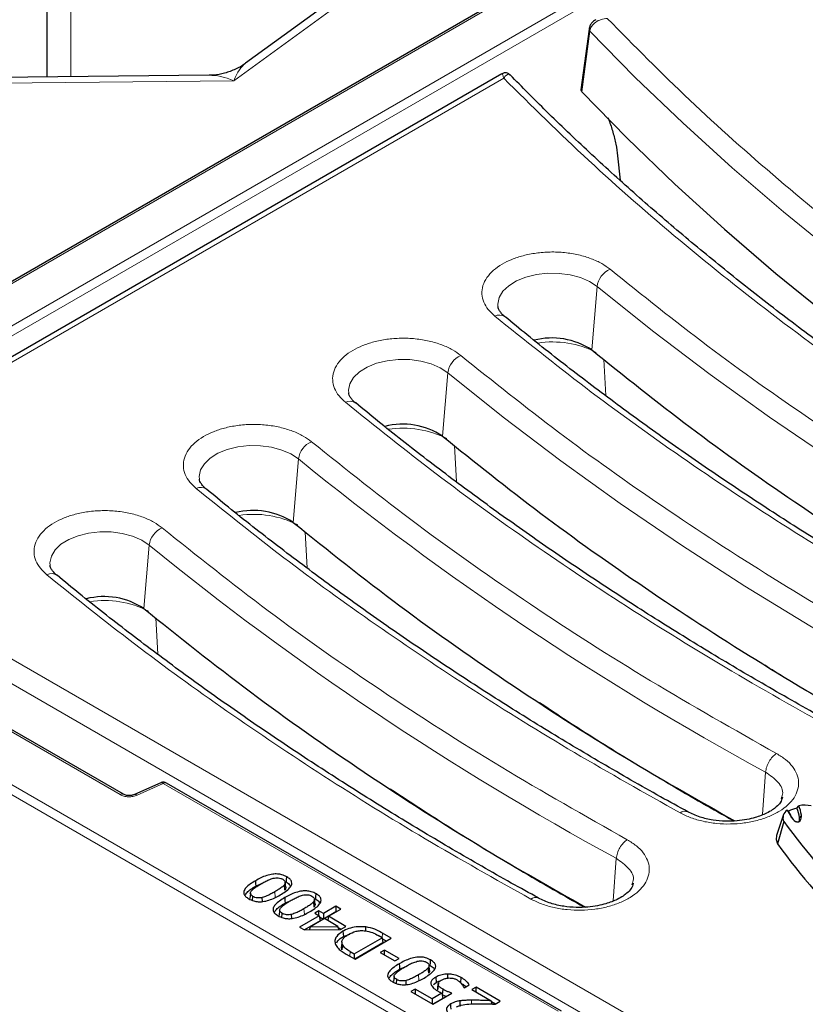
# Model space of a CAD drawing. Units: millimetres. Extents: x 0 to 420, y 0 to 297.
# Drawn here: x 256 to 276, y 148 to 174 of the extents above; entities that cross this region are included whole.
import ezdxf

# ---------------------------------------------------------------- set-up
doc = ezdxf.new("R2010")
doc.units = ezdxf.units.MM

msp = doc.modelspace()

# ---------------------------------------------------------------- linework, layer by layer
at = {"color": 7, "linetype": 'Continuous', "lineweight": 25}
for p, q in [((292.0141, 188.0746), (244.1545, 160.4459)), ((256.2219, 175.9556), (256.2219, 172.2076)), ((266.3023, 176.138), (261.3947, 172.565)), ((270.3445, 173.453), (270.1322, 171.8695)), ((270.3455, 173.4603), (270.3451, 173.4576)), ((268.0747, 172.2895), (248.699, 161.1041)), ((260.4489, 172.2517), (250.3498, 172.1463)), ((271.0875, 170.1569), (271.1506, 169.5204)), ((270.4133, 165.0988), (270.4134, 165.0987)), ((266.5242, 162.8536), (266.5243, 162.8535)), ((262.6351, 160.6085), (262.6353, 160.6084)), ((258.2134, 153.5262), (246.6978, 160.1741)), ((258.7461, 158.3634), (258.7462, 158.3633)), ((259.1862, 153.8267), (258.5023, 153.5182)), ((259.1892, 153.8279), (259.1862, 153.8267)), ((269.6231, 147.8817), (259.338, 153.8191)), ((275.3667, 153.4603), (275.3496, 153.4014)), ((275.5063, 153.1097), (275.5371, 153.0823)), ((275.7545, 153.1642), (275.8058, 153.2284)), ((275.403, 152.9751), (275.2276, 152.4503)), ((275.5432, 153.0859), (275.5371, 153.0823)), ((275.6106, 152.9338), (275.6081, 152.9381)), ((275.6563, 152.8746), (275.6536, 152.8791)), ((275.8286, 152.913), (275.8285, 152.9138)), ((275.8764, 152.9841), (275.8766, 152.9833)), ((275.4193, 152.8139), (275.2516, 152.2337)), ((261.6633, 151.1328), (261.8487, 151.2155)), ((262.4208, 151.0307), (262.4075, 151.1702)), ((262.4444, 151.1041), (262.4299, 151.2394)), ((271.4776, 151.2152), (271.4605, 151.1563)), ((261.5214, 150.9473), (261.5068, 150.8111)), ((261.5803, 150.761), (261.5879, 150.8652)), ((261.8368, 150.7315), (261.8326, 150.8392)), ((263.2082, 150.6631), (263.1937, 150.7985)), ((262.4271, 150.6919), (262.6125, 150.7746)), ((263.1846, 150.5898), (263.1713, 150.7293)), ((263.748, 150.6103), (263.4258, 150.4243)), ((263.5571, 150.3485), (263.8793, 150.5345)), ((263.8793, 150.5345), (263.748, 150.6103)), ((263.748, 150.6103), (263.748, 150.4623)), ((262.2852, 150.5063), (262.2706, 150.3701)), ((262.3441, 150.3201), (262.3517, 150.4243)), ((262.6006, 150.2905), (262.5964, 150.3983)), ((263.3184, 150.3623), (262.8052, 150.066)), ((263.4497, 150.2865), (263.086, 150.0766)), ((263.3064, 150.4932), (263.199, 150.4312)), ((263.199, 150.4312), (263.3184, 150.3623)), ((263.4258, 150.4243), (263.3064, 150.4932)), ((263.3064, 150.3692), (263.3064, 150.4932)), ((263.3184, 150.3623), (263.339, 150.2262)), ((263.3224, 150.336), (263.4258, 150.2763)), ((263.748, 150.4623), (263.4258, 150.2763)), ((263.4258, 150.4243), (263.4258, 150.2763)), ((263.7961, 150.0865), (263.4497, 150.2865)), ((263.5571, 150.3485), (263.5398, 150.2345)), ((264.0106, 150.0867), (263.5571, 150.3485)), ((263.7511, 150.4605), (263.748, 150.4623)), ((262.8052, 150.066), (262.9311, 149.9934)), ((263.339, 150.2262), (262.9358, 149.9935)), ((263.0658, 149.9953), (263.086, 150.0766)), ((263.086, 150.0766), (263.7961, 150.0865)), ((263.7961, 150.0865), (263.8154, 150.0058)), ((263.8824, 150.0127), (263.8028, 150.0587)), ((263.8718, 150.0066), (264.0106, 150.0867)), ((262.9311, 149.9934), (263.8718, 150.0066)), ((263.9339, 149.9598), (263.9442, 149.8177)), ((263.9442, 149.8177), (264.1161, 149.8871)), ((264.2254, 149.3702), (264.9534, 149.7905)), ((264.2493, 149.2324), (265.1921, 149.7767)), ((264.9534, 149.7905), (264.8527, 149.8486)), ((264.9534, 149.7905), (264.974, 149.6544)), ((265.0639, 149.7027), (264.9574, 149.7642)), ((265.1921, 149.7767), (264.962, 149.9095)), ((263.9062, 149.685), (263.8916, 149.5494)), ((263.9058, 149.4742), (263.8972, 149.5496)), ((264.974, 149.6544), (264.2462, 149.2342)), ((264.0218, 149.3637), (264.2493, 149.2324)), ((264.1247, 149.4283), (264.2254, 149.3702)), ((264.2254, 149.3702), (264.2254, 149.2462)), ((265.0131, 149.4667), (264.9056, 149.4047)), ((264.9056, 149.4047), (265.2875, 149.1842)), ((265.3949, 149.2462), (265.0131, 149.4667)), ((265.0131, 149.3426), (265.0131, 149.4667)), ((265.2875, 149.1842), (265.3949, 149.2462)), ((265.4107, 148.9695), (265.5961, 149.0522)), ((266.1682, 148.8674), (266.1548, 149.0069)), ((266.1918, 148.9408), (266.1772, 149.0761)), ((265.2687, 148.784), (265.2541, 148.6478)), ((266.3508, 148.7646), (266.3611, 148.6225)), ((266.6689, 148.7386), (266.6689, 148.8444)), ((267.0027, 148.611), (267.013, 148.7531)), ((265.3277, 148.5977), (265.3353, 148.7019)), ((265.5842, 148.5682), (265.5799, 148.6759)), ((266.292, 148.5749), (266.3611, 148.6225)), ((266.4185, 148.6101), (266.4042, 148.4758)), ((267.0801, 148.4938), (267.0896, 148.4883)), ((267.0896, 148.4883), (267.2257, 148.5669)), ((267.3999, 148.5021), (267.2925, 148.4401)), ((268.0324, 148.137), (267.3999, 148.5021)), ((267.3999, 148.3781), (267.3999, 148.5021)), ((265.8126, 148.4539), (265.7052, 148.3919)), ((265.7052, 148.3919), (266.2781, 148.0612)), ((266.2542, 148.199), (265.8126, 148.4539)), ((265.8126, 148.4539), (265.8126, 148.3299)), ((266.5099, 148.3466), (266.2542, 148.199)), ((266.2781, 148.0612), (266.7674, 148.3437)), ((266.5099, 148.3466), (266.5315, 148.2111)), ((266.5306, 148.3048), (266.5408, 148.4469)), ((267.2925, 148.4401), (267.7977, 148.1485)), ((266.2542, 148.199), (266.2542, 148.075)), ((266.5315, 148.2111), (266.275, 148.063)), ((266.9879, 148.0022), (266.9844, 148.1465)), ((267.8197, 148.0636), (267.7977, 148.1485)), ((267.9042, 148.063), (267.805, 148.1203)), ((267.9011, 148.0612), (268.0324, 148.137))]:
    msp.add_line(p, q, dxfattribs=at)
at = {"color": 8, "linetype": 'Continuous', "lineweight": 18}
for p, q in [((244.2378, 160.4376), (292.0975, 188.0664)), ((291.6261, 186.6944), (246.6144, 160.7098)), ((246.7322, 160.5104), (291.7438, 186.4951)), ((267.6684, 176.8978), (261.0939, 172.1112)), ((256.8482, 175.2038), (256.8482, 172.2141)), ((270.3648, 173.4011), (270.1532, 171.824)), ((248.9073, 161.0835), (268.1211, 172.1753)), ((261.0939, 172.1112), (249.939, 171.9948)), ((270.5532, 166.7501), (270.4133, 165.0988)), ((270.7264, 164.8533), (270.7771, 163.9092)), ((266.6641, 164.505), (266.5242, 162.8536)), ((266.8373, 162.6082), (266.888, 161.6641)), ((262.775, 162.2598), (262.6351, 160.6085)), ((277.1301, 144.4519), (248.9073, 160.7446)), ((262.9482, 160.364), (262.9989, 159.419)), ((307.6538, 123.5566), (244.2378, 160.1658)), ((246.6144, 160.1658), (258.1301, 153.518)), ((248.6138, 160.2646), (276.9563, 143.9028)), ((244.1201, 159.9686), (307.5361, 123.3593)), ((258.8859, 160.0147), (258.7461, 158.3634)), ((259.0591, 158.1189), (259.1098, 157.1738)), ((274.8654, 152.9951), (274.943, 154.103)), ((258.5708, 153.5024), (259.2547, 153.8109)), ((259.2547, 153.8109), (269.5398, 147.8734)), ((275.6536, 152.8791), (275.6081, 152.9381)), ((275.6106, 152.9338), (275.6563, 152.8746)), ((275.824, 152.8393), (275.8413, 152.8316)), ((275.8285, 152.9138), (275.8764, 152.9841)), ((275.8286, 152.913), (275.8766, 152.9833)), ((270.9763, 150.75), (271.0539, 151.8578)), ((262.1657, 150.8441), (262.1553, 150.9861)), ((262.9295, 150.4032), (262.9191, 150.5452)), ((264.9533, 149.7905), (264.962, 149.9095)), ((264.116, 149.3093), (264.1247, 149.4283)), ((265.913, 148.6808), (265.9027, 148.8228)), ((267.2827, 148.0639), (267.2826, 148.1618))]:
    msp.add_line(p, q, dxfattribs=at)
at = {"color": 8, "linetype": 'Continuous', "lineweight": 18, "flags": 128}
for points in [[(270.3648, 173.4011), (271.5474, 172.197), (272.7828, 171.0107), (274.0701, 169.8429), (275.4085, 168.6944), (276.7972, 167.566), (278.2352, 166.4584), (279.7217, 165.3723), (281.2556, 164.3084), (282.836, 163.2674), (284.4618, 162.25), (286.132, 161.2568), (287.8455, 160.2885), (289.6011, 159.3458), (291.3978, 158.4292), (293.2344, 157.5393), (295.1097, 156.6767), (297.0224, 155.842), (298.9713, 155.0357)], [(267.9722, 166.2251), (267.9693, 166.2927), (268.0053, 166.4629), (268.1017, 166.6251), (268.2545, 166.7721), (268.4569, 166.8977), (268.7001, 166.9961), (268.9734, 167.0633), (269.265, 167.0961), (269.562, 167.0933), (269.8515, 167.0548), (270.1208, 166.9825), (270.3581, 166.8794), (270.5532, 166.7501)], [(270.5532, 166.7501), (271.9989, 165.5929), (273.4968, 164.458), (275.0458, 163.3462), (276.6448, 162.2583), (278.2928, 161.195), (279.9885, 160.1571), (281.7309, 159.1452), (283.5188, 158.1601), (285.3508, 157.2025), (287.2258, 156.2729), (289.1424, 155.3721), (291.0993, 154.5007), (293.0953, 153.6593), (295.1288, 152.8483)], [(264.0831, 163.98), (264.0802, 164.0476), (264.1162, 164.2178), (264.2127, 164.38), (264.3654, 164.527), (264.5678, 164.6525), (264.811, 164.751), (265.0843, 164.8181), (265.3759, 164.851), (265.6729, 164.8481), (265.9624, 164.8097), (266.2317, 164.7374), (266.4691, 164.6343), (266.6641, 164.505)], [(266.6641, 164.505), (268.1098, 163.3478), (269.6077, 162.2129), (271.1567, 161.1011), (272.7557, 160.0132), (274.4037, 158.9499), (276.0994, 157.912), (277.8418, 156.9001), (279.6297, 155.915), (281.4617, 154.9574), (283.3367, 154.0278), (285.2533, 153.127), (287.2103, 152.2556), (289.2062, 151.4141), (291.2397, 150.6032)], [(260.194, 161.7349), (260.1911, 161.8024), (260.2271, 161.9727), (260.3236, 162.1348), (260.4763, 162.2819), (260.6787, 162.4074), (260.9219, 162.5059), (261.1953, 162.573), (261.4868, 162.6059), (261.7838, 162.603), (262.0733, 162.5646), (262.3426, 162.4923), (262.58, 162.3892), (262.775, 162.2598)], [(256.3049, 159.4898), (256.302, 159.5573), (256.338, 159.7275), (256.4345, 159.8897), (256.5873, 160.0368), (256.7897, 160.1623), (257.0328, 160.2608), (257.3062, 160.3279), (257.5977, 160.3608), (257.8947, 160.3579), (258.1842, 160.3195), (258.4535, 160.2471), (258.6909, 160.144), (258.8859, 160.0147)]]:
    msp.add_lwpolyline(points, dxfattribs=at)
at = {"color": 7, "linetype": 'Continuous', "lineweight": 25, "flags": 128}
for points in [[(270.1532, 171.824), (271.3387, 170.6132), (272.5774, 169.4202), (273.8685, 168.246), (275.2111, 167.0911), (276.6044, 165.9565), (278.0476, 164.8427), (279.5395, 163.7507), (281.0793, 162.681), (282.6659, 161.6343), (284.2984, 160.6115), (285.9756, 159.613), (287.6965, 158.6396), (289.4599, 157.6919), (291.2647, 156.7705), (293.1096, 155.8761), (294.9936, 155.0092), (296.9153, 154.1703), (298.8736, 153.3601)], [(275.6563, 152.8746), (275.6594, 152.8684), (275.6616, 152.8643)], [(275.2276, 152.4503), (275.2148, 152.3494), (275.2516, 152.2337)], [(262.4607, 151.233), (262.4659, 151.304), (262.471, 151.3751)], [(261.653, 151.2748), (261.6581, 151.2038), (261.6633, 151.1328)], [(262.4168, 150.8339), (262.4219, 150.7629), (262.4271, 150.6919)], [(263.2245, 150.7921), (263.2297, 150.8631), (263.2348, 150.9341)], [(264.5306, 149.9671), (264.5313, 149.998), (264.5331, 150.0701)], [(263.9199, 149.6124), (263.9129, 149.5433), (263.9058, 149.4742)], [(265.4004, 149.1115), (265.4055, 149.0405), (265.4107, 148.9695)], [(266.2081, 149.0697), (266.2133, 149.1407), (266.2184, 149.2117)], [(266.4016, 148.4329), (266.4088, 148.5014), (266.4161, 148.5699)], [(266.7526, 147.9253), (266.7474, 147.9963), (266.7422, 148.0673)]]:
    msp.add_lwpolyline(points, dxfattribs=at)
at = {"color": 8, "linetype": 'Continuous', "lineweight": 18}
for centre, radius, start, end in [((270.4169, 173.451), 0.0721, 174.7786, 223.76719), ((271.1178, 166.6749), 0.5696, 113.24627, 172.41334), ((268.0035, 165.7486), 0.26, 54.7128, 116.6382), ((269.3925, 162.7931), 2.5139, 63.06599, 98.79256), ((267.2288, 164.4298), 0.5696, 113.24627, 172.41334), ((264.1144, 163.5035), 0.26, 54.7128, 116.6382), ((265.5034, 160.548), 2.5139, 63.06599, 98.79256), ((263.3397, 162.1846), 0.5696, 113.24627, 172.41334), ((312.6328, 223.4808), 78.9545, 230.840955, 241.486796), ((260.2253, 161.2583), 0.26, 54.7128, 116.6382), ((261.6143, 158.3036), 2.5132, 63.02348, 98.79503), ((259.4506, 159.9395), 0.5696, 113.24627, 172.41334), ((308.7437, 221.2357), 78.9545, 230.840955, 241.486796), ((256.3362, 159.0132), 0.26, 54.7128, 116.6382), ((257.7252, 156.0584), 2.5132, 63.02348, 98.79503), ((259.2062, 153.759), 0.071, 46.94406, 103.86617), ((259.3034, 153.7443), 0.0825, 65.13942, 126.17104), ((258.1789, 153.4511), 0.0828, 65.87927, 126.10373), ((258.5233, 153.4526), 0.0688, 46.39076, 108.76341), ((272.8361, 152.8843), 0.1993, 66.40984, 127.54544), ((268.947, 150.6392), 0.1993, 66.40984, 127.54544)]:
    msp.add_arc(centre, radius, start, end, dxfattribs=at)
at = {"color": 7, "linetype": 'Continuous', "lineweight": 25}
for centre, radius, start, end in [((269.3785, 163.5345), 1.8755, 56.51393, 104.33804), ((265.4894, 161.2894), 1.8755, 56.51393, 104.33804), ((261.6004, 159.0443), 1.8755, 56.51393, 104.33804), ((257.7113, 156.7992), 1.8755, 56.51393, 104.33804), ((275.6218, 152.915), 0.2263, 120.66951, 206.54867), ((276.6426, 153.6675), 1.2659, 206.14619, 215.18664), ((275.9007, 152.446), 0.733, 101.50624, 119.19023), ((274.8274, 152.7542), 1.0137, 9.05992, 23.85907), ((275.9605, 152.2736), 0.9673, 79.7451, 99.20403), ((274.8615, 152.8228), 1.0277, 9.02705, 23.24458), ((276.6542, 153.5879), 1.2261, 204.35048, 215.3129), ((275.8815, 153.0784), 0.307, 208.08991, 237.95574), ((275.6258, 152.8886), 0.2043, 346.06142, 6.86313), ((275.6432, 152.9575), 0.2348, 327.54784, 6.29454), ((293.0079, 165.8056), 21.8665, 216.45118, 232.60989), ((292.9274, 165.2829), 21.9708, 216.43672, 232.61083)]:
    msp.add_arc(centre, radius, start, end, dxfattribs=at)
at = {"color": 8, "linetype": 'Continuous', "lineweight": 18}
for major_axis, ratio, start_param, end_param in [((0.0481, 2.0302), 0.3401799, 0.2545716, 0.7364294), ((1.5605, -1.4727), 0.4847791, 2.2520597, 2.6754915)]:
    msp.add_ellipse((261.5221, 170.5961), major_axis=major_axis, ratio=ratio, start_param=start_param, end_param=end_param, dxfattribs=at)
at = {"color": 7, "linetype": 'Continuous', "lineweight": 25}
for points, knots in [([(270.5168, 173.6993), (270.4782, 173.6717), (270.4179, 173.6286), (270.3632, 173.5392), (270.3512, 173.4852), (270.3451, 173.4576)], [0, 0, 0, 0, 0.4655487, 0.7263106, 1, 1, 1, 1]), ([(261.3903, 172.5635), (261.3855, 172.5595), (261.3111, 172.4964), (261.1308, 172.4021), (260.8598, 172.3003), (260.6251, 172.2538), (260.4918, 172.2564), (260.4538, 172.2572)], [0, 0, 0, 0, 0.0186888, 0.2942862, 0.5988423, 0.8855887, 1, 1, 1, 1]), ([(268.2861, 172.2621), (268.2765, 172.2708), (268.2579, 172.2876), (268.2163, 172.3081), (268.1665, 172.317), (268.1158, 172.3098), (268.089, 172.2967), (268.0774, 172.291)], [0, 0, 0, 0, 0.170525, 0.3312857, 0.6108728, 0.8317534, 1, 1, 1, 1]), ([(297.2664, 153.8527), (297.1042, 153.9171), (296.3519, 154.2155), (295.0364, 154.7706), (293.3214, 155.5187), (291.6367, 156.2907), (289.9805, 157.084), (288.3546, 157.8989), (286.7597, 158.7348), (285.1968, 159.5913), (283.6667, 160.468), (282.1702, 161.3645), (280.7082, 162.2802), (279.2814, 163.2148), (277.8907, 164.1678), (276.5367, 165.1387), (275.2202, 166.1271), (273.9418, 167.1324), (272.7023, 168.1544), (271.5019, 169.1923), (270.3427, 170.2462), (269.268, 171.2684), (268.6008, 171.9458), (268.2899, 172.2615)], [0, 0, 0, 0, 0.0135673, 0.0629475, 0.1123654, 0.1618178, 0.2113019, 0.260815, 0.3103553, 0.3599208, 0.4095103, 0.4591226, 0.508757, 0.5584132, 0.608091, 0.6577905, 0.7075124, 0.7572576, 0.8070272, 0.8568229, 0.9066466, 0.9565007, 1, 1, 1, 1]), ([(270.1331, 171.8766), (270.1332, 171.8674), (270.1333, 171.849), (270.1466, 171.8323), (270.1532, 171.824)], [0, 0, 0, 0, 0.4999847, 1, 1, 1, 1]), ([(270.8332, 171.1486), (270.8422, 171.1275), (270.8941, 171.005), (270.968, 170.7676), (271.0496, 170.4503), (271.0749, 170.2545), (271.0875, 170.1569)], [0, 0, 0, 0, 0.0641818, 0.371625, 0.6865338, 1, 1, 1, 1]), ([(268.1541, 165.9628), (268.1444, 165.9701), (268.0999, 166.0037), (268.0475, 166.0637), (267.9983, 166.1366), (267.9766, 166.19), (267.9751, 166.2166), (267.9745, 166.2262)], [0, 0, 0, 0, 0.0684829, 0.3146834, 0.5685169, 0.8431786, 1, 1, 1, 1]), ([(293.4646, 151.6472), (293.4196, 151.6642), (292.7765, 151.9081), (291.5598, 152.4003), (289.817, 153.1251), (288.1043, 153.8751), (286.419, 154.6465), (284.763, 155.44), (283.137, 156.2549), (281.5422, 157.0908), (279.9792, 157.9473), (278.4491, 158.824), (276.9526, 159.7205), (275.4906, 160.6362), (274.0638, 161.5708), (272.6732, 162.5238), (271.3187, 163.4945), (270.004, 164.4836), (268.949, 165.3069), (268.3473, 165.8063), (268.1566, 165.9645)], [0, 0, 0, 0, 0.00453335, 0.06471643, 0.12495024, 0.18523015, 0.24555213, 0.30591268, 0.36630877, 0.42673785, 0.4871978, 0.54768693, 0.60820395, 0.66874795, 0.72931845, 0.78991533, 0.85053877, 0.91118947, 0.97186851, 1, 1, 1, 1]), ([(264.265, 163.7176), (264.2553, 163.725), (264.2108, 163.7586), (264.1584, 163.8185), (264.1092, 163.8915), (264.0875, 163.9449), (264.086, 163.9714), (264.0854, 163.9811)], [0, 0, 0, 0, 0.0684829, 0.3146834, 0.5685169, 0.8431786, 1, 1, 1, 1]), ([(289.5755, 149.402), (289.5305, 149.4191), (288.8874, 149.663), (287.6707, 150.1552), (285.928, 150.88), (284.2152, 151.6299), (282.5299, 152.4014), (280.8739, 153.1949), (279.248, 154.0098), (277.6531, 154.8457), (276.0901, 155.7022), (274.56, 156.5789), (273.0635, 157.4753), (271.6015, 158.3911), (270.1747, 159.3256), (268.7841, 160.2787), (267.4296, 161.2494), (266.1149, 162.2385), (265.0599, 163.0618), (264.4582, 163.5612), (264.2676, 163.7193)], [0, 0, 0, 0, 0.0045334, 0.0647164, 0.1249502, 0.1852302, 0.2455521, 0.3059127, 0.3663088, 0.4267378, 0.4871978, 0.5476869, 0.6082039, 0.668748, 0.7293184, 0.7899153, 0.8505388, 0.9111895, 0.9718685, 1, 1, 1, 1]), ([(260.376, 161.4725), (260.3663, 161.4798), (260.3217, 161.5135), (260.2693, 161.5734), (260.2201, 161.6463), (260.1984, 161.6997), (260.1969, 161.7263), (260.1964, 161.736)], [0, 0, 0, 0, 0.0684829, 0.3146834, 0.5685169, 0.8431786, 1, 1, 1, 1]), ([(272.9193, 153.0698), (272.6811, 153.1996), (271.9203, 153.614), (270.6721, 154.3345), (269.1741, 155.23), (267.7125, 156.146), (266.2856, 157.0805), (264.895, 158.0335), (263.5406, 159.0043), (262.2258, 159.9934), (261.1708, 160.8167), (260.5691, 161.316), (260.3785, 161.4742)], [0, 0, 0, 0, 0.05100232, 0.1629442, 0.27493769, 0.38698112, 0.49907358, 0.61121487, 0.72340533, 0.83564621, 0.94793953, 1, 1, 1, 1]), ([(262.6353, 160.6084), (263.5488, 159.8787), (265.3758, 158.4192), (268.3553, 156.3357), (271.2584, 154.4649), (273.2495, 153.337), (274.1275, 152.8396)], [0, 0, 0, 0, 0.2639393, 0.5278785, 0.7918178, 1, 1, 1, 1]), ([(256.4869, 159.2274), (256.4772, 159.2347), (256.4326, 159.2684), (256.3802, 159.3283), (256.331, 159.4012), (256.3093, 159.4546), (256.3078, 159.4812), (256.3073, 159.4909)], [0, 0, 0, 0, 0.0684829, 0.3146834, 0.5685169, 0.8431786, 1, 1, 1, 1]), ([(269.0302, 150.8247), (268.792, 150.9545), (268.0312, 151.3689), (266.783, 152.0894), (265.285, 152.9849), (263.8234, 153.9009), (262.3965, 154.8354), (261.0059, 155.7884), (259.6515, 156.7591), (258.3367, 157.7482), (257.2817, 158.5716), (256.68, 159.0709), (256.4894, 159.2291)], [0, 0, 0, 0, 0.0510023, 0.1629442, 0.2749377, 0.3869811, 0.4990736, 0.6112149, 0.7234053, 0.8356462, 0.9479395, 1, 1, 1, 1]), ([(258.7462, 158.3633), (259.6597, 157.6336), (261.4867, 156.1741), (264.4661, 154.0906), (267.3738, 152.2171), (269.3696, 151.0865), (270.2523, 150.5865)], [0, 0, 0, 0, 0.2636474, 0.5272947, 0.7909421, 1, 1, 1, 1]), ([(259.338, 153.8191), (259.3261, 153.8248), (259.3014, 153.8367), (259.2568, 153.8422), (259.218, 153.8394), (259.197, 153.8298), (259.1897, 153.8264)], [0, 0, 0, 0, 0.2670697, 0.5500638, 0.8423505, 1, 1, 1, 1]), ([(258.5011, 153.5177), (258.4878, 153.5125), (258.4636, 153.5032), (258.418, 153.4943), (258.3628, 153.4902), (258.305, 153.4949), (258.2518, 153.5074), (258.2265, 153.5198), (258.2128, 153.5266)], [0, 0, 0, 0, 0.1568855, 0.284938, 0.4541297, 0.6675408, 0.8198088, 1, 1, 1, 1]), ([(275.3841, 153.452), (275.3703, 153.4038), (275.3465, 153.3203), (275.2412, 153.2112), (275.1211, 153.119), (274.9392, 153.0136), (274.7128, 152.9266), (274.4486, 152.863), (274.1899, 152.8275), (273.8894, 152.8187), (273.5597, 152.8489), (273.2146, 152.9259), (273.0178, 153.0189), (272.9153, 153.0673)], [0, 0, 0, 0, 0.1299723, 0.2250525, 0.2840684, 0.350291, 0.4551197, 0.5217665, 0.5985199, 0.6843946, 0.7801459, 0.8854826, 1, 1, 1, 1]), ([(275.7979, 152.803), (275.8015, 152.8054), (275.817, 152.8153), (275.821, 152.8289), (275.824, 152.8393)], [0, 0, 0, 0, 0.2336107, 1, 1, 1, 1]), ([(275.8413, 152.8316), (275.8388, 152.8279), (275.8338, 152.8209), (275.822, 152.8116), (275.8068, 152.8043), (275.7883, 152.8003), (275.7683, 152.8), (275.7496, 152.8036), (275.7324, 152.8097), (275.7233, 152.8152), (275.7186, 152.8181)], [0, 0, 0, 0, 0.1291791, 0.2498954, 0.3763611, 0.4992191, 0.6195853, 0.7495329, 0.8689369, 1, 1, 1, 1]), ([(262.471, 151.3751), (262.4299, 151.3957), (262.3586, 151.4314), (262.2275, 151.4537), (262.0886, 151.449), (261.88, 151.3973), (261.7452, 151.3246), (261.653, 151.2748)], [0, 0, 0, 0, 0.17038074, 0.29559279, 0.42095373, 0.60375454, 1, 1, 1, 1]), ([(261.7962, 151.1922), (261.8295, 151.2107), (261.8959, 151.2478), (261.9995, 151.3008), (262.0798, 151.3262), (262.1195, 151.3388)], [0, 0, 0, 0, 0.3368607, 0.6716847, 1, 1, 1, 1]), ([(262.1195, 151.3388), (262.1404, 151.3432), (262.1822, 151.3519), (262.2503, 151.3528), (262.3028, 151.3408), (262.3395, 151.3263), (262.3556, 151.3175), (262.3636, 151.3131)], [0, 0, 0, 0, 0.2501393, 0.4998705, 0.7493792, 0.8746482, 1, 1, 1, 1]), ([(262.2986, 150.9034), (262.3914, 150.9611), (262.5221, 151.0422), (262.604, 151.1688), (262.6041, 151.2477), (262.5593, 151.3175), (262.5019, 151.3549), (262.471, 151.3751)], [0, 0, 0, 0, 0.4272865, 0.6014326, 0.727242, 0.8532026, 1, 1, 1, 1]), ([(262.3636, 151.3131), (262.3788, 151.3034), (262.409, 151.284), (262.4329, 151.2464), (262.4307, 151.2135), (262.4203, 151.1882), (262.4117, 151.1762), (262.4075, 151.1702)], [0, 0, 0, 0, 0.25017352, 0.49958094, 0.74939442, 0.87468162, 1, 1, 1, 1]), ([(261.653, 151.2748), (261.5604, 151.2171), (261.4299, 151.1357), (261.3483, 151.009), (261.3484, 150.9301), (261.3926, 150.8605), (261.4498, 150.8232), (261.4805, 150.8032)], [0, 0, 0, 0, 0.4277748, 0.6023311, 0.7281224, 0.8540645, 1, 1, 1, 1]), ([(261.3822, 150.8883), (261.3982, 150.9151), (261.4543, 151.0091), (261.5762, 151.0812), (261.6633, 151.1328)], [0, 0, 0, 0, 0.2852067, 1, 1, 1, 1]), ([(261.543, 151.0051), (261.5783, 151.0393), (261.6491, 151.1078), (261.7471, 151.164), (261.7962, 151.1922)], [0, 0, 0, 0, 0.499135, 1, 1, 1, 1]), ([(262.4075, 151.1702), (262.386, 151.147), (262.3431, 151.1008), (262.2505, 151.0425), (262.1872, 151.005), (262.1553, 150.9861)], [0, 0, 0, 0, 0.3329163, 0.6646543, 1, 1, 1, 1]), ([(262.4437, 151.1041), (262.4442, 151.0923), (262.4454, 151.0669), (262.4294, 151.0433), (262.4208, 151.0307)], [0, 0, 0, 0, 0.4674124, 1, 1, 1, 1]), ([(262.4607, 151.233), (262.4976, 151.2104), (262.5475, 151.1798), (262.5649, 151.1398), (262.5694, 151.1294)], [0, 0, 0, 0, 0.73914743, 1, 1, 1, 1]), ([(271.495, 151.2069), (271.4812, 151.1587), (271.4574, 151.0752), (271.3522, 150.9661), (271.232, 150.8738), (271.0501, 150.7684), (270.8237, 150.6815), (270.5595, 150.6179), (270.3008, 150.5824), (270.0003, 150.5736), (269.6706, 150.6038), (269.3256, 150.6808), (269.1287, 150.7738), (269.0262, 150.8222)], [0, 0, 0, 0, 0.1299723, 0.2250525, 0.2840684, 0.350291, 0.4551197, 0.5217665, 0.5985199, 0.6843946, 0.7801459, 0.8854826, 1, 1, 1, 1]), ([(261.4805, 150.8032), (261.5219, 150.7825), (261.5936, 150.7466), (261.7249, 150.7243), (261.8638, 150.7291), (262.072, 150.7811), (262.2065, 150.8537), (262.2986, 150.9034)], [0, 0, 0, 0, 0.1714881, 0.2965249, 0.4217481, 0.6044782, 1, 1, 1, 1]), ([(261.5879, 150.8652), (261.5731, 150.8747), (261.5436, 150.8937), (261.5197, 150.9302), (261.5204, 150.9691), (261.5354, 150.9931), (261.543, 151.0051)], [0, 0, 0, 0, 0.2501489, 0.499726, 0.7496337, 1, 1, 1, 1]), ([(261.8326, 150.8392), (261.8116, 150.8349), (261.7697, 150.8263), (261.7016, 150.8257), (261.6488, 150.8375), (261.6121, 150.8519), (261.596, 150.8608), (261.5879, 150.8652)], [0, 0, 0, 0, 0.2501392, 0.49987, 0.7493814, 0.8746449, 1, 1, 1, 1]), ([(262.1553, 150.9861), (262.121, 150.967), (262.0539, 150.9297), (261.9508, 150.8764), (261.8716, 150.8515), (261.8326, 150.8392)], [0, 0, 0, 0, 0.3470768, 0.67771, 1, 1, 1, 1]), ([(262.4168, 150.8339), (262.3241, 150.7761), (262.1937, 150.6948), (262.112, 150.5681), (262.1122, 150.4892), (262.1564, 150.4196), (262.2136, 150.3823), (262.2443, 150.3623)], [0, 0, 0, 0, 0.4277748, 0.6023311, 0.7281224, 0.8540645, 1, 1, 1, 1]), ([(263.2348, 150.9341), (263.1937, 150.9547), (263.1224, 150.9905), (262.9913, 151.0128), (262.8524, 151.0081), (262.6438, 150.9564), (262.509, 150.8837), (262.4168, 150.8339)], [0, 0, 0, 0, 0.1703807, 0.2955928, 0.4209537, 0.6037545, 1, 1, 1, 1]), ([(262.56, 150.7512), (262.5933, 150.7698), (262.6597, 150.8069), (262.7633, 150.8599), (262.8436, 150.8853), (262.8833, 150.8978)], [0, 0, 0, 0, 0.3368607, 0.6716847, 1, 1, 1, 1]), ([(262.8833, 150.8978), (262.9042, 150.9022), (262.946, 150.911), (263.0141, 150.9119), (263.0666, 150.8998), (263.1033, 150.8854), (263.1194, 150.8765), (263.1274, 150.8721)], [0, 0, 0, 0, 0.2501393, 0.4998705, 0.7493792, 0.8746482, 1, 1, 1, 1]), ([(263.0624, 150.4625), (263.1552, 150.5202), (263.2859, 150.6013), (263.3678, 150.7279), (263.3679, 150.8068), (263.3231, 150.8765), (263.2657, 150.914), (263.2348, 150.9341)], [0, 0, 0, 0, 0.4272865, 0.6014326, 0.727242, 0.8532026, 1, 1, 1, 1]), ([(263.1274, 150.8721), (263.1426, 150.8624), (263.1728, 150.8431), (263.1966, 150.8055), (263.1945, 150.7726), (263.1841, 150.7473), (263.1755, 150.7353), (263.1713, 150.7293)], [0, 0, 0, 0, 0.2501735, 0.4995809, 0.7493944, 0.8746816, 1, 1, 1, 1]), ([(263.2245, 150.7921), (263.2614, 150.7694), (263.3113, 150.7388), (263.3287, 150.6989), (263.3332, 150.6885)], [0, 0, 0, 0, 0.7391474, 1, 1, 1, 1]), ([(262.146, 150.4474), (262.162, 150.4742), (262.2181, 150.5682), (262.34, 150.6403), (262.4271, 150.6919)], [0, 0, 0, 0, 0.2852067, 1, 1, 1, 1]), ([(262.3517, 150.4243), (262.3369, 150.4338), (262.3074, 150.4528), (262.2835, 150.4893), (262.2842, 150.5282), (262.2992, 150.5521), (262.3068, 150.5641)], [0, 0, 0, 0, 0.2501489, 0.499726, 0.7496337, 1, 1, 1, 1]), ([(262.3068, 150.5641), (262.3421, 150.5983), (262.4129, 150.6668), (262.5109, 150.7231), (262.56, 150.7512)], [0, 0, 0, 0, 0.499135, 1, 1, 1, 1]), ([(262.9191, 150.5452), (262.8848, 150.5261), (262.8177, 150.4887), (262.7146, 150.4355), (262.6354, 150.4105), (262.5964, 150.3983)], [0, 0, 0, 0, 0.3470768, 0.67771, 1, 1, 1, 1]), ([(263.1713, 150.7293), (263.1498, 150.7061), (263.1069, 150.6599), (263.0143, 150.6015), (262.951, 150.564), (262.9191, 150.5452)], [0, 0, 0, 0, 0.3329163, 0.6646543, 1, 1, 1, 1]), ([(263.2075, 150.6632), (263.208, 150.6513), (263.2092, 150.626), (263.1932, 150.6024), (263.1846, 150.5898)], [0, 0, 0, 0, 0.4674124, 1, 1, 1, 1]), ([(262.2443, 150.3623), (262.2857, 150.3416), (262.3574, 150.3057), (262.4887, 150.2834), (262.6276, 150.2882), (262.8358, 150.3401), (262.9703, 150.4128), (263.0624, 150.4625)], [0, 0, 0, 0, 0.1714881, 0.2965249, 0.4217481, 0.6044782, 1, 1, 1, 1]), ([(262.5964, 150.3983), (262.5754, 150.3939), (262.5335, 150.3853), (262.4654, 150.3847), (262.4126, 150.3965), (262.3759, 150.411), (262.3598, 150.4199), (262.3517, 150.4243)], [0, 0, 0, 0, 0.2501392, 0.49987, 0.7493814, 0.8746449, 1, 1, 1, 1]), ([(264.5331, 150.0701), (264.4651, 150.0748), (264.3287, 150.0843), (264.1247, 150.0469), (263.9999, 149.9967), (263.941, 149.9637), (263.9339, 149.9598)], [0, 0, 0, 0, 0.310844, 0.6239387, 0.9550165, 1, 1, 1, 1]), ([(264.962, 149.9095), (264.914, 149.9365), (264.8057, 149.9972), (264.6551, 150.0507), (264.5535, 150.0669), (264.5331, 150.0701)], [0, 0, 0, 0, 0.3888053, 0.8769011, 1, 1, 1, 1]), ([(263.9339, 149.9598), (263.8719, 149.9176), (263.7671, 149.8463), (263.7124, 149.719), (263.7304, 149.6475), (263.7391, 149.6133)], [0, 0, 0, 0, 0.4317798, 0.7287824, 1, 1, 1, 1]), ([(263.7725, 149.6529), (263.7812, 149.6723), (263.8095, 149.7358), (263.889, 149.7841), (263.9442, 149.8177)], [0, 0, 0, 0, 0.3049454, 1, 1, 1, 1]), ([(263.9199, 149.6124), (263.9124, 149.6366), (263.8973, 149.6849), (263.9278, 149.7575), (263.9893, 149.8221), (264.0466, 149.8581), (264.0753, 149.876)], [0, 0, 0, 0, 0.24973823, 0.49951568, 0.74959339, 1, 1, 1, 1]), ([(264.0753, 149.876), (264.1375, 149.9076), (264.2308, 149.9549), (264.3932, 149.9798), (264.4747, 149.9739), (264.5155, 149.9709)], [0, 0, 0, 0, 0.49943656, 0.7497084, 1, 1, 1, 1]), ([(264.5155, 149.9709), (264.5794, 149.9578), (264.7076, 149.9315), (264.8042, 149.8763), (264.8527, 149.8486)], [0, 0, 0, 0, 0.4985876, 1, 1, 1, 1]), ([(263.7391, 149.6133), (263.7617, 149.5762), (263.8021, 149.5101), (263.9106, 149.4302), (263.9845, 149.386), (264.0218, 149.3637)], [0, 0, 0, 0, 0.38841114, 0.6915216, 1, 1, 1, 1]), ([(264.1247, 149.4283), (264.0795, 149.455), (263.9892, 149.5082), (263.943, 149.5777), (263.9199, 149.6124)], [0, 0, 0, 0, 0.500832, 1, 1, 1, 1]), ([(266.2184, 149.2117), (266.1773, 149.2324), (266.1059, 149.2681), (265.9749, 149.2904), (265.836, 149.2857), (265.6274, 149.234), (265.4926, 149.1613), (265.4004, 149.1115)], [0, 0, 0, 0, 0.1703807, 0.2955928, 0.4209537, 0.6037545, 1, 1, 1, 1]), ([(265.4004, 149.1115), (265.3077, 149.0538), (265.1773, 148.9724), (265.0956, 148.8457), (265.0957, 148.7668), (265.14, 148.6972), (265.1972, 148.6599), (265.2279, 148.6399)], [0, 0, 0, 0, 0.42777484, 0.60233106, 0.72812242, 0.85406445, 1, 1, 1, 1]), ([(265.2903, 148.8418), (265.3257, 148.876), (265.3964, 148.9445), (265.4945, 149.0007), (265.5436, 149.0289)], [0, 0, 0, 0, 0.499135, 1, 1, 1, 1]), ([(265.5436, 149.0289), (265.5769, 149.0474), (265.6433, 149.0845), (265.7468, 149.1375), (265.8272, 149.1629), (265.8669, 149.1755)], [0, 0, 0, 0, 0.3368607, 0.6716847, 1, 1, 1, 1]), ([(265.8669, 149.1755), (265.8878, 149.1798), (265.9296, 149.1886), (265.9977, 149.1895), (266.0502, 149.1775), (266.0869, 149.163), (266.103, 149.1542), (266.111, 149.1497)], [0, 0, 0, 0, 0.2501393, 0.4998705, 0.7493792, 0.8746482, 1, 1, 1, 1]), ([(266.1548, 149.0069), (266.1333, 148.9837), (266.0905, 148.9375), (265.9979, 148.8792), (265.9346, 148.8417), (265.9027, 148.8228)], [0, 0, 0, 0, 0.3329163, 0.6646543, 1, 1, 1, 1]), ([(266.0459, 148.7401), (266.1388, 148.7978), (266.2695, 148.8789), (266.3514, 149.0055), (266.3515, 149.0844), (266.3067, 149.1542), (266.2493, 149.1916), (266.2184, 149.2117)], [0, 0, 0, 0, 0.4272865, 0.6014326, 0.727242, 0.8532026, 1, 1, 1, 1]), ([(266.111, 149.1497), (266.1261, 149.1401), (266.1564, 149.1207), (266.1802, 149.0831), (266.1781, 149.0502), (266.1677, 149.0249), (266.1591, 149.0129), (266.1548, 149.0069)], [0, 0, 0, 0, 0.2501735, 0.4995809, 0.7493944, 0.8746816, 1, 1, 1, 1]), ([(266.2081, 149.0697), (266.245, 149.0471), (266.2948, 149.0164), (266.3123, 148.9765), (266.3168, 148.9661)], [0, 0, 0, 0, 0.7391474, 1, 1, 1, 1]), ([(265.1295, 148.725), (265.1455, 148.7518), (265.2016, 148.8458), (265.3235, 148.9179), (265.4107, 148.9695)], [0, 0, 0, 0, 0.2852067, 1, 1, 1, 1]), ([(265.2279, 148.6399), (265.2693, 148.6192), (265.341, 148.5833), (265.4723, 148.561), (265.6112, 148.5658), (265.8193, 148.6177), (265.9539, 148.6904), (266.0459, 148.7401)], [0, 0, 0, 0, 0.1714881, 0.2965249, 0.4217481, 0.6044782, 1, 1, 1, 1]), ([(265.3353, 148.7019), (265.3205, 148.7114), (265.291, 148.7304), (265.2671, 148.7669), (265.2677, 148.8058), (265.2828, 148.8298), (265.2903, 148.8418)], [0, 0, 0, 0, 0.25014891, 0.49972604, 0.74963369, 1, 1, 1, 1]), ([(265.9027, 148.8228), (265.8684, 148.8037), (265.8013, 148.7663), (265.6982, 148.7131), (265.619, 148.6882), (265.5799, 148.6759)], [0, 0, 0, 0, 0.3470768, 0.67771, 1, 1, 1, 1]), ([(266.191, 148.9408), (266.1916, 148.9289), (266.1927, 148.9036), (266.1767, 148.88), (266.1682, 148.8674)], [0, 0, 0, 0, 0.4674124, 1, 1, 1, 1]), ([(266.3508, 148.7646), (266.3279, 148.7504), (266.2818, 148.7219), (266.2318, 148.6669), (266.2185, 148.6138), (266.2265, 148.5814), (266.229, 148.5711)], [0, 0, 0, 0, 0.2704632, 0.5429538, 0.854896, 1, 1, 1, 1]), ([(266.6689, 148.8444), (266.617, 148.8411), (266.5139, 148.8343), (266.4101, 148.797), (266.362, 148.7707), (266.3508, 148.7646)], [0, 0, 0, 0, 0.4380672, 0.8693346, 1, 1, 1, 1]), ([(266.4948, 148.6823), (266.5126, 148.6918), (266.5554, 148.7148), (266.6272, 148.7364), (266.6812, 148.7404), (266.7012, 148.7419)], [0, 0, 0, 0, 0.309098, 0.7442929, 1, 1, 1, 1]), ([(267.013, 148.7531), (266.9883, 148.7661), (266.9207, 148.8021), (266.8016, 148.8374), (266.706, 148.8425), (266.6689, 148.8444)], [0, 0, 0, 0, 0.2596011, 0.7126005, 1, 1, 1, 1]), ([(266.7012, 148.7419), (266.7344, 148.7403), (266.7966, 148.7374), (266.8632, 148.7135), (266.895, 148.6967), (266.9058, 148.6909)], [0, 0, 0, 0, 0.431947, 0.8072952, 1, 1, 1, 1]), ([(267.2257, 148.5669), (267.2127, 148.5848), (267.1867, 148.6205), (267.1189, 148.6846), (267.0548, 148.7261), (267.013, 148.7531)], [0, 0, 0, 0, 0.2585751, 0.5171591, 1, 1, 1, 1]), ([(265.5799, 148.6759), (265.559, 148.6716), (265.517, 148.6629), (265.4489, 148.6623), (265.3962, 148.6741), (265.3594, 148.6886), (265.3433, 148.6975), (265.3353, 148.7019)], [0, 0, 0, 0, 0.2501392, 0.49987, 0.7493814, 0.8746449, 1, 1, 1, 1]), ([(266.229, 148.5711), (266.2454, 148.5397), (266.2709, 148.4909), (266.346, 148.437), (266.389, 148.4111), (266.4107, 148.398)], [0, 0, 0, 0, 0.4740636, 0.7353782, 1, 1, 1, 1]), ([(266.3611, 148.6225), (266.3839, 148.6356), (266.4173, 148.6546), (266.4604, 148.6647), (266.4741, 148.6679)], [0, 0, 0, 0, 0.6840304, 1, 1, 1, 1]), ([(266.407, 148.4756), (266.4031, 148.4653), (266.3977, 148.451), (266.4008, 148.4367), (266.4016, 148.4329)], [0, 0, 0, 0, 0.7290592, 1, 1, 1, 1]), ([(266.4161, 148.5699), (266.4151, 148.5839), (266.4133, 148.612), (266.4451, 148.6513), (266.4781, 148.6719), (266.4948, 148.6823)], [0, 0, 0, 0, 0.3301274, 0.6619028, 1, 1, 1, 1]), ([(266.5408, 148.4469), (266.5181, 148.4611), (266.4726, 148.4895), (266.4271, 148.5318), (266.4188, 148.5605), (266.4161, 148.5699)], [0, 0, 0, 0, 0.4002889, 0.803189, 1, 1, 1, 1]), ([(266.9058, 148.6909), (266.9268, 148.6776), (266.9616, 148.6557), (266.9971, 148.6196), (267.0151, 148.5986), (267.0242, 148.5881)], [0, 0, 0, 0, 0.434137, 0.7162267, 1, 1, 1, 1]), ([(267.0242, 148.5881), (267.0307, 148.5798), (267.0437, 148.5632), (267.0644, 148.5321), (267.0741, 148.5085), (267.0801, 148.4938)], [0, 0, 0, 0, 0.2738057, 0.5477375, 1, 1, 1, 1]), ([(267.0394, 148.5876), (267.0497, 148.5811), (267.0826, 148.5604), (267.1159, 148.5361), (267.1331, 148.5167), (267.135, 148.5146)], [0, 0, 0, 0, 0.28761205, 0.92016627, 1, 1, 1, 1]), ([(266.4107, 148.398), (266.4197, 148.393), (266.4378, 148.3829), (266.4705, 148.3656), (266.495, 148.3537), (266.5099, 148.3466)], [0, 0, 0, 0, 0.282238, 0.564485, 1, 1, 1, 1]), ([(266.5306, 148.3048), (266.5545, 148.2913), (266.5832, 148.2751), (266.6152, 148.2611), (266.6204, 148.2588)], [0, 0, 0, 0, 0.8356496, 1, 1, 1, 1]), ([(266.7674, 148.3437), (266.7398, 148.3546), (266.6865, 148.3759), (266.6092, 148.4093), (266.5637, 148.4343), (266.5408, 148.4469)], [0, 0, 0, 0, 0.3474436, 0.6727588, 1, 1, 1, 1]), ([(266.7422, 148.0673), (266.7123, 148.0473), (266.6591, 148.0116), (266.6267, 147.9455), (266.6327, 147.8826), (266.6784, 147.8099), (266.743, 147.7681), (266.7825, 147.7424)], [0, 0, 0, 0, 0.21369336, 0.3802057, 0.54663559, 0.72220434, 1, 1, 1, 1]), ([(266.9844, 148.1465), (266.9536, 148.1411), (266.8972, 148.1313), (266.8142, 148.105), (266.7683, 148.081), (266.7422, 148.0673)], [0, 0, 0, 0, 0.3424746, 0.6254887, 1, 1, 1, 1]), ([(266.8895, 147.987), (266.9303, 148.0055), (267.0235, 148.0475), (267.2175, 148.0641), (267.3557, 148.0671), (267.4286, 148.0687)], [0, 0, 0, 0, 0.268654, 0.6135716, 1, 1, 1, 1]), ([(267.2826, 148.1618), (267.2492, 148.1616), (267.1826, 148.1612), (267.0825, 148.1579), (267.0172, 148.1503), (266.9844, 148.1465)], [0, 0, 0, 0, 0.3346376, 0.6658963, 1, 1, 1, 1]), ([(267.7977, 148.1485), (267.7309, 148.1511), (267.6118, 148.1558), (267.4401, 148.1613), (267.3351, 148.1617), (267.2826, 148.1618)], [0, 0, 0, 0, 0.3893296, 0.6945064, 1, 1, 1, 1]), ([(267.4286, 148.0687), (267.4956, 148.069), (267.6079, 148.0694), (267.7653, 148.0653), (267.8559, 148.0626), (267.9011, 148.0612)], [0, 0, 0, 0, 0.4246752, 0.7123083, 1, 1, 1, 1])]:
    msp.add_open_spline(points, degree=3, knots=knots, dxfattribs=at)
at = {"color": 8, "linetype": 'Continuous', "lineweight": 18}
for points, knots in [([(270.8188, 173.7327), (270.7646, 173.726), (270.6566, 173.7126), (270.5117, 173.6397), (270.4218, 173.5504), (270.3775, 173.4671), (270.369, 173.4229), (270.3648, 173.4011)], [0, 0, 0, 0, 0.25086094, 0.4999445, 0.74937158, 0.87646824, 1, 1, 1, 1]), ([(299.2088, 155.5428), (298.0535, 156.0211), (295.7434, 156.9776), (292.4221, 158.5279), (289.2117, 160.1609), (286.1289, 161.8826), (283.1828, 163.6854), (280.3829, 165.5642), (277.7368, 167.513), (275.2569, 169.5259), (272.9308, 171.594), (271.5229, 173.0197), (270.8188, 173.7327)], [0, 0, 0, 0, 0.0996855, 0.19932, 0.2993719, 0.3996589, 0.5, 0.6003391, 0.7006268, 0.8006793, 0.9003135, 1, 1, 1, 1]), ([(268.1211, 172.1753), (268.1142, 172.2047), (268.1005, 172.2632), (268.0851, 172.3002), (268.0791, 172.2873), (268.0778, 172.2847)], [0, 0, 0, 0, 0.4453851, 0.886788, 1, 1, 1, 1]), ([(268.2845, 172.2555), (268.2732, 172.2656), (268.2465, 172.2895), (268.1878, 172.2579), (268.1434, 172.203), (268.1211, 172.1753)], [0, 0, 0, 0, 0.26939439, 0.63304379, 1, 1, 1, 1]), ([(268.1211, 172.1753), (268.8487, 171.4562), (270.3036, 170.0184), (272.6969, 167.9327), (275.2416, 165.9026), (277.9498, 163.9366), (280.8096, 162.0407), (283.8134, 160.2204), (286.952, 158.4808), (290.2166, 156.8292), (293.591, 155.2595), (295.9355, 154.2894), (297.1081, 153.8042)], [0, 0, 0, 0, 0.0997003, 0.199352, 0.2994014, 0.3996749, 0.5, 0.6003231, 0.7005972, 0.8006473, 0.9002987, 1, 1, 1, 1]), ([(270.893, 167.1983), (270.8238, 167.2492), (270.6813, 167.3542), (270.4012, 167.482), (270.0736, 167.5814), (269.7095, 167.641), (269.3322, 167.6564), (268.965, 167.6278), (268.6283, 167.5609), (268.3298, 167.4622), (268.0673, 167.3337), (267.8437, 167.1738), (267.6722, 166.9842), (267.5688, 166.7741), (267.5419, 166.5562), (267.5922, 166.3445), (267.7051, 166.149), (267.8275, 166.0359), (267.8869, 165.981)], [0, 0, 0, 0, 0.058258, 0.1200057, 0.1843204, 0.25, 0.3156796, 0.3799943, 0.441742, 0.5, 0.558258, 0.6200057, 0.6843204, 0.75, 0.8156796, 0.8799943, 0.941742, 1, 1, 1, 1]), ([(295.3602, 153.3578), (294.1816, 153.8279), (291.8245, 154.768), (288.431, 156.2973), (285.1496, 157.9104), (281.9985, 159.6134), (278.985, 161.3975), (276.1246, 163.2587), (273.4071, 165.1863), (271.7311, 166.5276), (270.893, 167.1983)], [0, 0, 0, 0, 0.1247347, 0.2494707, 0.3747341, 0.5, 0.6252633, 0.7505292, 0.875264, 1, 1, 1, 1]), ([(267.8869, 165.981), (268.6658, 165.3559), (270.2233, 164.1058), (272.7294, 162.3009), (275.3559, 160.5506), (278.1121, 158.8628), (280.9694, 157.2512), (283.9197, 155.7178), (286.9537, 154.2671), (290.0764, 152.8847), (292.2341, 152.027), (293.3131, 151.5981)], [0, 0, 0, 0, 0.1117666, 0.2235124, 0.3356638, 0.4478715, 0.5601423, 0.6703444, 0.7804792, 0.8902269, 1, 1, 1, 1]), ([(267.0039, 164.9531), (266.9348, 165.0041), (266.7923, 165.109), (266.5121, 165.2369), (266.1845, 165.3362), (265.8204, 165.3958), (265.4431, 165.4113), (265.0759, 165.3827), (264.7392, 165.3158), (264.4407, 165.217), (264.1782, 165.0886), (263.9546, 164.9287), (263.7831, 164.739), (263.6797, 164.529), (263.6528, 164.3111), (263.7031, 164.0994), (263.816, 163.9038), (263.9384, 163.7908), (263.9978, 163.7359)], [0, 0, 0, 0, 0.058258, 0.1200057, 0.1843204, 0.25, 0.3156796, 0.3799943, 0.441742, 0.5, 0.558258, 0.6200057, 0.6843204, 0.75, 0.8156796, 0.8799943, 0.941742, 1, 1, 1, 1]), ([(291.4711, 151.1127), (290.2925, 151.5828), (287.9355, 152.5229), (284.5419, 154.0521), (281.2605, 155.6653), (278.1095, 157.3683), (275.0959, 159.1524), (272.2355, 161.0136), (269.5181, 162.9411), (267.842, 164.2825), (267.0039, 164.9531)], [0, 0, 0, 0, 0.1247347, 0.2494707, 0.3747341, 0.5, 0.6252633, 0.7505292, 0.875264, 1, 1, 1, 1]), ([(263.9978, 163.7359), (264.7767, 163.1108), (266.3342, 161.8607), (268.8403, 160.0558), (271.4668, 158.3055), (274.223, 156.6177), (277.0803, 155.0061), (280.0306, 153.4726), (283.0646, 152.022), (286.1873, 150.6395), (288.345, 149.7819), (289.424, 149.353)], [0, 0, 0, 0, 0.11176664, 0.22351237, 0.33566377, 0.44787152, 0.56014231, 0.67034444, 0.78047924, 0.89022692, 1, 1, 1, 1]), ([(263.1148, 162.708), (263.0457, 162.759), (262.9032, 162.8639), (262.623, 162.9918), (262.2954, 163.0911), (261.9313, 163.1507), (261.5541, 163.1661), (261.1868, 163.1376), (260.8502, 163.0707), (260.5516, 162.9719), (260.2891, 162.8435), (260.0655, 162.6836), (259.894, 162.4939), (259.7907, 162.2839), (259.7638, 162.066), (259.814, 161.8543), (259.9269, 161.6587), (260.0493, 161.5456), (260.1088, 161.4907)], [0, 0, 0, 0, 0.058258, 0.1200057, 0.1843204, 0.25, 0.3156796, 0.3799943, 0.441742, 0.5, 0.558258, 0.6200057, 0.6843204, 0.75, 0.8156796, 0.8799943, 0.941742, 1, 1, 1, 1]), ([(275.2292, 154.5871), (274.1217, 155.213), (271.9068, 156.4647), (268.7977, 158.4615), (265.8384, 160.5327), (264.0227, 161.9829), (263.1148, 162.708)], [0, 0, 0, 0, 0.24999877, 0.5, 0.74999877, 1, 1, 1, 1]), ([(260.1088, 161.4907), (260.8616, 160.886), (262.3671, 159.6768), (264.7813, 157.93), (267.3067, 156.2375), (269.9416, 154.6004), (271.7902, 153.5618), (272.7146, 153.0424)], [0, 0, 0, 0, 0.20001863, 0.3999597, 0.60003878, 0.7999791, 1, 1, 1, 1]), ([(259.2258, 160.4629), (259.1566, 160.5138), (259.0141, 160.6188), (258.734, 160.7466), (258.4063, 160.846), (258.0422, 160.9056), (257.665, 160.921), (257.2977, 160.8925), (256.9611, 160.8255), (256.6625, 160.7268), (256.4001, 160.5984), (256.1764, 160.4384), (256.0049, 160.2488), (255.9016, 160.0388), (255.8747, 159.8208), (255.925, 159.6092), (256.0378, 159.4136), (256.1602, 159.3005), (256.2197, 159.2456)], [0, 0, 0, 0, 0.058258, 0.1200057, 0.1843204, 0.25, 0.3156796, 0.3799943, 0.441742, 0.5, 0.558258, 0.6200057, 0.6843204, 0.75, 0.8156796, 0.8799943, 0.941742, 1, 1, 1, 1]), ([(271.3401, 152.342), (270.2326, 152.9679), (268.0177, 154.2196), (264.9087, 156.2164), (261.9493, 158.2876), (260.1336, 159.7378), (259.2258, 160.4629)], [0, 0, 0, 0, 0.24999877, 0.5, 0.74999877, 1, 1, 1, 1]), ([(256.2197, 159.2456), (256.9725, 158.6409), (258.478, 157.4317), (260.8922, 155.6848), (263.4176, 153.9924), (266.0525, 152.3553), (267.9011, 151.3167), (268.8255, 150.7972)], [0, 0, 0, 0, 0.2000186, 0.3999597, 0.6000388, 0.7999791, 1, 1, 1, 1]), ([(291.3251, 148.8109), (290.3782, 149.186), (288.5271, 149.9191), (285.902, 151.0645), (283.4625, 152.2008), (281.2078, 153.325), (279.1275, 154.4276), (277.2192, 155.5044), (275.8305, 156.3215), (275.092, 156.7867), (274.9195, 156.8953)], [0, 0, 0, 0, 0.1593432, 0.3115042, 0.4564828, 0.594279, 0.7248926, 0.8483236, 0.9645719, 1, 1, 1, 1]), ([(274.1059, 152.8306), (273.8362, 152.9812), (272.9643, 153.4679), (271.5803, 154.3008), (270.1653, 155.1792), (269.3519, 155.7194), (269.0541, 155.9172)], [0, 0, 0, 0, 0.152972, 0.494501, 0.8149273, 1, 1, 1, 1]), ([(272.7146, 153.0424), (272.8063, 152.9975), (272.9899, 152.9075), (273.3162, 152.8155), (273.6649, 152.7597), (274.026, 152.7453), (274.3853, 152.7721), (274.7283, 152.8391), (275.0418, 152.9438), (275.3139, 153.0818), (275.5339, 153.2477), (275.694, 153.4353), (275.7882, 153.637), (275.8128, 153.8455), (275.7675, 154.053), (275.6528, 154.2508), (275.4767, 154.4346), (275.3119, 154.5361), (275.2292, 154.5871)], [0, 0, 0, 0, 0.0624416, 0.1250594, 0.1873471, 0.2499971, 0.3123455, 0.3748859, 0.4374494, 0.499786, 0.5624432, 0.624748, 0.6873549, 0.7498115, 0.8122364, 0.8748505, 0.9371337, 1, 1, 1, 1]), ([(274.943, 154.103), (275.0598, 154.0201), (275.2934, 153.8544), (275.418, 153.6104), (275.3744, 153.4827), (275.3667, 153.4603)], [0, 0, 0, 0, 0.4516739, 0.9036213, 1, 1, 1, 1]), ([(270.2168, 150.5855), (269.9471, 150.7361), (269.0752, 151.2228), (267.6913, 152.0557), (266.2762, 152.9341), (265.4628, 153.4743), (265.165, 153.6721)], [0, 0, 0, 0, 0.1529715, 0.4945004, 0.8149268, 1, 1, 1, 1]), ([(258.1301, 153.518), (258.1616, 153.5033), (258.2245, 153.4739), (258.3449, 153.4582), (258.4678, 153.4653), (258.5364, 153.49), (258.5708, 153.5024)], [0, 0, 0, 0, 0.2500318, 0.5, 0.7499682, 1, 1, 1, 1]), ([(268.8255, 150.7972), (268.9172, 150.7523), (269.1008, 150.6624), (269.4271, 150.5704), (269.7758, 150.5146), (270.1369, 150.5002), (270.4962, 150.527), (270.8392, 150.594), (271.1527, 150.6986), (271.4248, 150.8367), (271.6448, 151.0025), (271.8049, 151.1901), (271.8991, 151.3919), (271.9238, 151.6004), (271.8785, 151.8079), (271.7637, 152.0057), (271.5877, 152.1895), (271.4229, 152.291), (271.3401, 152.342)], [0, 0, 0, 0, 0.0624416, 0.1250594, 0.1873471, 0.2499971, 0.3123455, 0.3748859, 0.4374494, 0.499786, 0.5624432, 0.624748, 0.6873549, 0.7498115, 0.8122364, 0.8748505, 0.9371337, 1, 1, 1, 1]), ([(271.0539, 151.8578), (271.1707, 151.775), (271.4043, 151.6093), (271.529, 151.3652), (271.4853, 151.2376), (271.4776, 151.2152)], [0, 0, 0, 0, 0.4516739, 0.9036213, 1, 1, 1, 1])]:
    msp.add_open_spline(points, degree=3, knots=knots, dxfattribs=at)
at = {"color": 7, "linetype": 'Continuous', "lineweight": 25}
for points in [[(270.4134, 165.0987), (271.2573, 164.4233), (272.9452, 163.0727), (275.6777, 161.1345), (278.55, 159.2657), (281.571, 157.4764), (284.7297, 155.7682), (288.0231, 154.1474), (291.434, 152.6087), (293.8066, 151.6612), (294.9929, 151.1875)], [(266.5243, 162.8535), (267.3683, 162.1782), (269.0561, 160.8276), (271.7886, 158.8894), (274.6609, 157.0206), (277.6819, 155.2313), (280.8406, 153.5231), (284.134, 151.9023), (287.5449, 150.3635), (289.9175, 149.4161), (291.1038, 148.9424)]]:
    msp.add_open_spline(points, degree=3, dxfattribs=at)
at = {"color": 8, "linetype": 'Continuous', "lineweight": 18}
for points in [[(274.943, 154.103), (274.9499, 154.1487), (274.9638, 154.2402), (275.0311, 154.3828), (275.1225, 154.5088), (275.1936, 154.561), (275.2292, 154.5871)], [(271.0539, 151.8578), (271.0609, 151.9036), (271.0747, 151.9951), (271.142, 152.1377), (271.2334, 152.2637), (271.3045, 152.3159), (271.3401, 152.342)]]:
    msp.add_open_spline(points, degree=3, dxfattribs=at)

doc.saveas('drawing.dxf')
